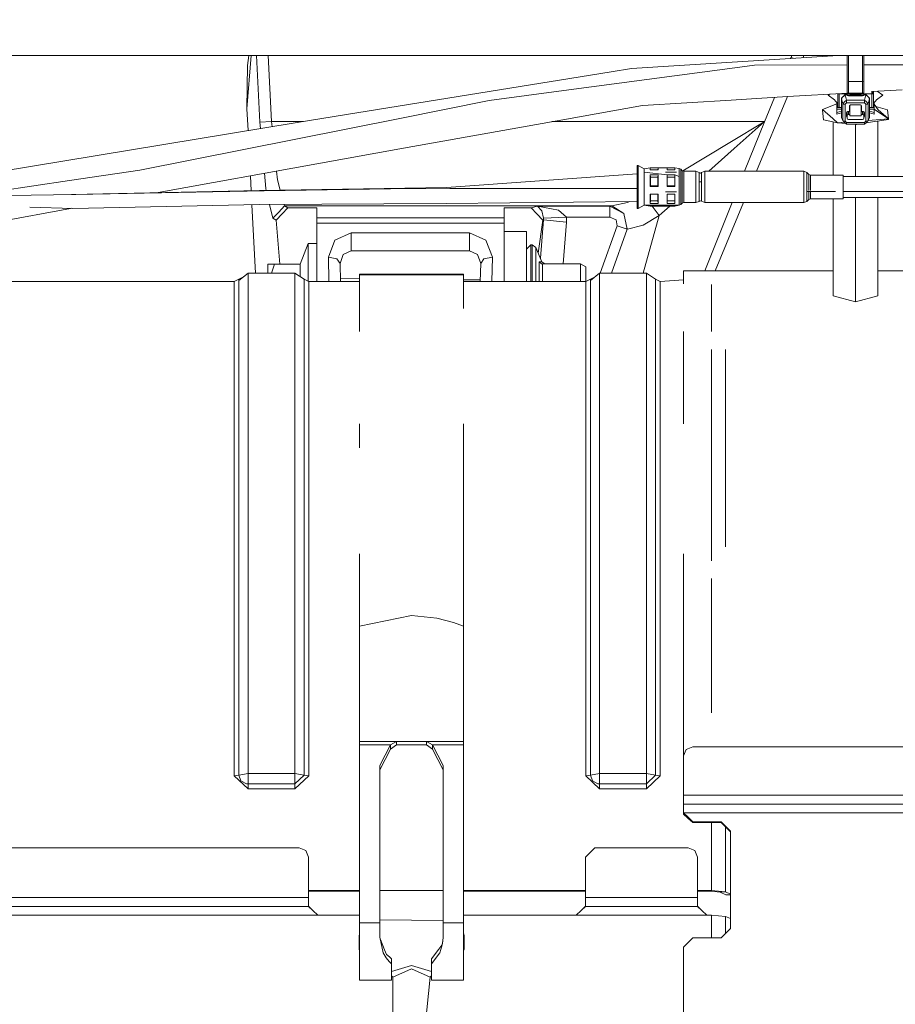
# Model space of a CAD drawing. Units: millimetres. Extents: x 627 to 8659, y -725 to 3822.
# Drawn here: x 4286 to 4473, y 788 to 998 of the extents above; entities that cross this region are included whole.
import ezdxf

# ---------------------------------------------------------------- set-up
doc = ezdxf.new("R2010")
doc.units = ezdxf.units.MM
doc.layers.add('1', color=7, linetype='Continuous', true_color=0xffffff)
doc.styles.add('blockfont', font='simplex.shx')
doc.dimstyles.get("Standard").update_dxf_attribs({"dimtxt": 0.18, "dimasz": 0.18, "dimexe": 0.18, "dimexo": 0.0625, "dimgap": 0.09, "dimtad": 0, "dimtih": 1, "dimtoh": 1, "dimdec": 4, "dimzin": 0, "dimdsep": 46, "dimtxsty": 'Standard', "dimcen": 0.09, "dimadec": 0, "dimazin": 0, "dimtfac": 1, "dimtdec": 4, "dimtofl": 0, "dimtmove": 0, "dimatfit": 3, "dimfxl": 1, "dimtolj": 1, "dimtzin": 0, "dimarcsym": 0})

# ---------------------------------------------------------------- blocks, each defined once
blk = doc.blocks.new('_U0')
at = {"layer": '1', "color": 18, "lineweight": 35}
for p, q in [((2002.488437, 295.118432), (2002.488437, -347.13546)), ((6602.266411, 275.118432), (6602.266411, -347.13546)), ((2002.488437, -345.13546), (4248.898257, -345.13546)), ((6602.266411, -345.13546), (4355.856591, -345.13546))]:
    blk.add_line(p, q, dxfattribs=at)
at = {"layer": '1', "color": 18, "lineweight": 70}
for points in [[(2002.488437, -345.13546), (2052.488388, -331.738001), (2052.488486, -358.53292)], [(6602.266411, -345.13546), (6552.26646, -358.53292), (6552.266362, -331.738001)]]:
    blk.add_solid(points, dxfattribs=at)
at = {"layer": '1', "color": 18, "linetype": 'Continuous', "lineweight": 13, "insert": (4253.048257, -384.031294), "char_height": 50, "attachment_point": 7, "line_spacing_factor": 0.903614, "style": 'blockfont'}
blk.add_mtext('\\W1.0391;WB', dxfattribs=at)
blk = doc.blocks.new('_U3')
at = {"layer": '1', "color": 18, "lineweight": 35}
for p, q in [((976.749957, 1188.82142), (976.749957, -687.13546)), ((8199.721396, 1012.699947), (8199.721396, -687.13546)), ((976.749957, -685.13546), (4507.516926, -685.13546)), ((8199.721396, -685.13546), (4668.954426, -685.13546))]:
    blk.add_line(p, q, dxfattribs=at)
at = {"layer": '1', "color": 18, "lineweight": 70}
for points in [[(976.749957, -685.13546), (1026.749907, -671.738001), (1026.750006, -698.53292)], [(8199.721396, -685.13546), (8149.721445, -698.53292), (8149.721347, -671.738001)]]:
    blk.add_solid(points, dxfattribs=at)
at = {"layer": '1', "color": 18, "linetype": 'Continuous', "lineweight": 13, "insert": (4511.666926, -724.031294), "char_height": 50, "attachment_point": 7, "line_spacing_factor": 0.903614, "style": 'blockfont'}
blk.add_mtext('\\W1.1836;OAL', dxfattribs=at)

msp = doc.modelspace()

# ---------------------------------------------------------------- linework, layer by layer
at = {"layer": '1', "color": 18, "linetype": 'Continuous', "lineweight": 13}
for p, q in [((5324.633121, 990.499958), (4149.850865, 990.499958)), ((4334.945202, 979.108199), (4335.815449, 990.499958)), ((4335.046768, 988.343284), (4335.328719, 990.499958)), ((4336.970771, 990.499958), (4337.720394, 976.246938)), ((4339.464544, 990.499958), (4340.207577, 976.37777)), ((4461.07976, 990.499958), (4416.973114, 987.694964)), ((4451.024532, 990.06103), (4450.939076, 989.855054)), ((4451.15799, 990.499958), (4451.024532, 990.06103)), ((4451.024532, 990.06103), (4451.443584, 989.887139)), ((4453.757845, 990.499958), (4453.613571, 990.025141)), ((4462.975502, 990.499958), (4462.975502, 984.996209)), ((4463.275433, 990.499958), (4463.275433, 984.910414)), ((4466.275215, 990.499958), (4466.275215, 984.910414)), ((4466.575146, 990.499958), (4466.575146, 984.988078)), ((4335.046768, 988.343284), (4334.945202, 979.108199)), ((4358.365536, 978.22468), (4412.64534, 986.995682)), ((4402.575493, 982.992694), (4437.945843, 987.728879)), ((4416.973114, 987.694964), (4412.64534, 986.995682)), ((4443.203926, 988.432929), (4437.945843, 987.728879)), ((4462.975502, 988.459782), (4443.203926, 988.432929)), ((4475.065231, 988.476202), (4466.575146, 988.464671)), ((4462.975502, 984.988078), (4462.975502, 982.524917)), ((4463.275433, 984.910414), (4463.275433, 982.447311)), ((4466.275215, 984.910414), (4463.275433, 984.910414)), ((4466.275215, 984.910414), (4466.575146, 984.988078)), ((4466.275215, 984.910414), (4466.275215, 982.447311)), ((4466.575146, 984.988078), (4466.575146, 982.524917)), ((4386.589527, 980.852112), (4402.575493, 982.992694)), ((4468.252182, 982.892618), (4468.56308, 982.342228)), ((4468.252182, 982.892618), (4468.252182, 982.661709)), ((4474.740505, 983.172998), (4468.312203, 982.786361)), ((4468.580246, 982.802483), (4468.580246, 982.312009)), ((4470.575333, 981.996045), (4469.400745, 982.851832)), ((4386.589527, 980.852112), (4367.537498, 977.060542)), ((4419.312, 979.83925), (4438.2658, 980.979189)), ((4450.262447, 981.70074), (4438.2658, 980.979189)), ((4450.262289, 981.70073), (4443.658052, 965.782474)), ((4450.26245, 981.70074), (4443.658243, 965.782474)), ((4447.486689, 981.533789), (4445.334911, 976.347372)), ((4463.162202, 982.476609), (4450.262449, 981.70074)), ((4458.975315, 981.996045), (4459.317515, 982.245366)), ((4460.275173, 981.048986), (4458.975315, 981.996045)), ((4460.275173, 981.048986), (4460.525513, 980.737492)), ((4460.525513, 980.737492), (4460.775375, 980.426058)), ((4460.970402, 982.344781), (4460.970402, 982.312009)), ((4460.970402, 982.312009), (4460.987091, 982.342228)), ((4460.970402, 982.312009), (4460.970402, 979.404911)), ((4461.297989, 982.280239), (4460.970402, 982.312009)), ((4460.989171, 982.34591), (4460.987091, 982.342228)), ((4461.297989, 982.364484), (4461.297989, 982.280239)), ((4461.297989, 982.280239), (4461.297989, 979.38244)), ((4468.252182, 982.280239), (4461.297989, 982.280239)), ((4462.16729, 981.745679), (4461.775303, 981.366917)), ((4462.173939, 981.700048), (4461.775303, 981.315181)), ((4461.775303, 981.315181), (4461.775303, 981.366917)), ((4461.775303, 981.315181), (4461.775303, 977.15579)), ((4462.063313, 980.184361), (4461.775303, 981.315181)), ((4462.16729, 981.745679), (4462.171078, 981.754526)), ((4462.176323, 981.754407), (4462.168391, 981.746743)), ((4462.171078, 981.754526), (4462.181395, 981.758644)), ((4462.173939, 981.700048), (4462.176323, 981.702611)), ((4462.572098, 982.084975), (4462.176323, 981.702611)), ((4462.176323, 981.754407), (4462.179328, 981.75731)), ((4462.180226, 981.758177), (4462.572098, 982.136711)), ((4462.860584, 980.954155), (4462.461948, 980.569288)), ((4462.572098, 982.136711), (4462.975502, 982.136711)), ((4462.572098, 982.084975), (4462.572098, 982.136711)), ((4462.572098, 982.084975), (4462.860584, 980.954155)), ((4462.975502, 982.084975), (4462.572098, 982.084975)), ((4462.860584, 980.954155), (4466.690063, 980.954155)), ((4462.860584, 980.954155), (4462.860584, 980.7152)), ((4462.860584, 980.7152), (4462.860584, 980.35495)), ((4463.275433, 982.447311), (4462.975502, 982.524917)), ((4462.975502, 982.136711), (4463.062286, 982.191369)), ((4462.975502, 982.00731), (4462.975502, 982.084975)), ((4462.975502, 982.00731), (4462.975502, 981.981978)), ((4463.275433, 981.929645), (4462.975502, 982.00731)), ((4463.275433, 981.878981), (4462.975502, 981.981978)), ((4463.275433, 982.214376), (4463.062286, 982.191369)), ((4466.275215, 982.447311), (4463.275433, 982.447311)), ((4463.275433, 982.214376), (4463.575363, 982.214376)), ((4463.275433, 981.878981), (4463.275433, 981.929645)), ((4466.275215, 981.929645), (4463.275433, 981.929645)), ((4466.275215, 981.878981), (4463.275433, 981.878981)), ((4463.575363, 982.214376), (4463.575363, 982.136711)), ((4465.975285, 982.136711), (4463.575363, 982.136711)), ((4465.975285, 982.136711), (4465.975285, 982.214376)), ((4466.275215, 982.214376), (4465.975285, 982.214376)), ((4466.275215, 982.447311), (4466.575146, 982.524917)), ((4466.275215, 982.214376), (4466.488361, 982.191369)), ((4466.575146, 982.00731), (4466.275215, 981.929645)), ((4466.575146, 981.981978), (4466.275215, 981.878981)), ((4466.275215, 981.929645), (4466.275215, 981.878981)), ((4466.575146, 982.136711), (4466.488361, 982.191369)), ((4466.97855, 982.136711), (4466.575146, 982.136711)), ((4466.575146, 982.084975), (4466.97855, 982.084975)), ((4466.575146, 982.084975), (4466.575146, 982.00731)), ((4466.575146, 981.981978), (4466.575146, 982.00731)), ((4466.97855, 982.084975), (4466.690063, 980.954155)), ((4466.690063, 980.954155), (4466.690063, 980.7152)), ((4466.690063, 980.954155), (4467.088699, 980.569288)), ((4466.690063, 980.35495), (4466.690063, 980.7152)), ((4467.370422, 981.758177), (4466.97855, 982.136711)), ((4466.97855, 982.084975), (4466.97855, 982.136711)), ((4466.97855, 982.084975), (4467.374325, 981.702611)), ((4467.37957, 981.754526), (4467.370422, 981.758177)), ((4467.374325, 981.754407), (4467.37132, 981.75731)), ((4467.374325, 981.754407), (4467.382256, 981.746743)), ((4467.376709, 981.700048), (4467.374325, 981.702611)), ((4467.376709, 981.700048), (4467.775345, 981.315181)), ((4467.37957, 981.754526), (4467.383358, 981.745679)), ((4467.383358, 981.745679), (4467.775345, 981.366917)), ((4467.487335, 980.184361), (4467.775345, 981.315181)), ((4467.775345, 981.315181), (4467.775345, 981.366917)), ((4467.775345, 981.315181), (4467.775345, 977.15579)), ((4468.252182, 982.280239), (4468.252182, 982.661709)), ((4468.580246, 982.312009), (4468.252182, 982.280239)), ((4468.252182, 979.38244), (4468.252182, 982.280239)), ((4468.580246, 982.312009), (4468.56308, 982.342228)), ((4468.580246, 982.312009), (4468.580246, 979.404911)), ((4469.025135, 980.737492), (4468.775272, 980.426058)), ((4469.275475, 981.048986), (4469.025135, 980.737492)), ((4470.575333, 981.996045), (4469.275475, 981.048986)), ((4334.945202, 979.108199), (4335.190208, 974.451497)), ((4403.091908, 976.936564), (4419.312, 979.83925)), ((4460.775375, 980.198786), (4457.754612, 978.931829)), ((4457.754612, 978.931829), (4459.93042, 977.012739)), ((4457.754612, 978.931829), (4457.754612, 978.83521)), ((4457.754612, 978.83521), (4457.943439, 976.76526)), ((4460.775375, 979.380533), (4460.775375, 980.426058)), ((4460.970402, 979.404911), (4460.775375, 979.380533)), ((4460.775375, 979.380533), (4460.775375, 979.035363)), ((4460.775375, 979.035363), (4460.775375, 978.291497)), ((4461.775303, 979.035363), (4460.775375, 979.035363)), ((4460.775375, 978.291497), (4461.775303, 978.587293)), ((4461.142063, 979.388937), (4460.970402, 979.404911)), ((4461.297989, 979.38244), (4461.142063, 979.388937)), ((4461.297989, 979.38244), (4461.775303, 979.38244)), ((4462.461948, 980.569288), (4462.063313, 980.184361)), ((4462.063313, 980.184361), (4462.063313, 976.581678)), ((4462.22353, 980.100259), (4462.063313, 980.184361)), ((4462.22353, 980.100259), (4462.561607, 980.066225)), ((4462.860584, 980.35495), (4462.561607, 980.066225)), ((4462.561607, 980.066225), (4462.561607, 976.463541)), ((4466.690063, 980.35495), (4462.860584, 980.35495)), ((4463.675499, 979.955301), (4463.475227, 979.762062)), ((4463.475227, 978.506371), (4463.475227, 979.762062)), ((4463.575363, 979.858682), (4463.575363, 977.892146)), ((4463.675499, 979.955301), (4465.875149, 979.955301)), ((4466.016769, 979.898676), (4465.875149, 979.955301)), ((4465.975285, 977.892146), (4465.975285, 979.915263)), ((4466.07542, 979.762062), (4466.016769, 979.898676)), ((4466.07542, 979.762062), (4466.07542, 978.506371)), ((4466.690063, 980.35495), (4466.98904, 980.066225)), ((4466.98904, 980.066225), (4467.326641, 980.100259)), ((4466.98904, 980.066225), (4466.98904, 976.463541)), ((4467.088699, 980.569288), (4467.487335, 980.184361)), ((4467.326641, 980.100259), (4467.487335, 980.184361)), ((4467.487335, 980.184361), (4467.487335, 976.581678)), ((4468.252182, 979.38244), (4467.775345, 979.38244)), ((4467.775345, 979.035363), (4468.775272, 979.035363)), ((4468.775272, 978.291497), (4467.775345, 978.587199)), ((4468.408585, 979.388937), (4468.252182, 979.38244)), ((4468.580246, 979.404911), (4468.408585, 979.388937)), ((4468.580246, 979.404911), (4468.775272, 979.380533)), ((4468.775272, 980.426058), (4468.775272, 979.380533)), ((4468.775272, 980.111226), (4469.620228, 978.865549)), ((4468.775272, 979.380533), (4468.775272, 979.035363)), ((4468.775272, 979.067609), (4471.796036, 976.946458)), ((4468.775272, 979.035363), (4468.775272, 978.291497)), ((4469.110736, 979.616668), (4471.607208, 978.919849)), ((4471.796036, 976.946458), (4469.620228, 978.865549)), ((4471.796036, 976.946458), (4471.607208, 978.919849)), ((4367.537498, 977.060542), (4312.119007, 966.031536)), ((4345.631599, 976.167008), (4358.365536, 978.22468)), ((4403.091908, 976.936564), (4368.324757, 970.714912)), ((4460.939884, 976.122066), (4457.943439, 976.76526)), ((4459.93042, 977.012739), (4460.939884, 976.122066)), ((4460.775375, 978.291497), (4460.775375, 977.949247)), ((4460.775375, 977.949247), (4461.775303, 978.247755)), ((4462.063313, 976.581678), (4461.775303, 977.15579)), ((4462.22353, 976.497576), (4462.063313, 976.581678)), ((4462.461948, 976.196811), (4462.063313, 976.581678)), ((4462.561607, 976.463541), (4462.22353, 976.497576)), ((4462.860584, 976.174876), (4462.561607, 976.463541)), ((4462.934017, 978.449807), (4462.875366, 978.313193)), ((4462.875366, 977.540478), (4462.875366, 978.313193)), ((4462.963104, 977.335557), (4462.875366, 977.540478)), ((4462.934017, 978.449807), (4463.075161, 978.506371)), ((4462.953636, 978.457669), (4462.963104, 978.435561)), ((4462.975502, 978.430602), (4462.963104, 978.435561)), ((4462.963104, 977.335557), (4462.975502, 977.330598)), ((4462.975502, 978.466432), (4462.975502, 977.602348)), ((4463.06324, 977.807269), (4462.975502, 977.602348)), ((4462.975502, 977.119431), (4462.975502, 977.602348)), ((4463.06324, 976.91451), (4462.975502, 977.119431)), ((4463.275433, 977.892146), (4463.06324, 977.807269)), ((4463.275433, 976.829633), (4463.06324, 976.91451)), ((4463.075161, 978.506371), (4463.475227, 978.506371)), ((4463.275433, 978.506371), (4463.275433, 977.892146)), ((4463.575363, 977.892146), (4463.275433, 977.892146)), ((4463.275433, 976.829633), (4466.275215, 976.829633)), ((4463.575363, 977.892146), (4463.575363, 977.602348)), ((4463.575363, 977.602348), (4465.975285, 977.602348)), ((4466.275215, 977.892146), (4465.975285, 977.892146)), ((4465.975285, 977.602348), (4465.975285, 977.892146)), ((4466.07542, 978.506371), (4466.475487, 978.506371)), ((4466.275215, 977.892146), (4466.275215, 978.506371)), ((4466.487408, 977.807269), (4466.275215, 977.892146)), ((4466.275215, 976.829633), (4466.487408, 976.91451)), ((4466.475487, 978.506371), (4466.616631, 978.449807)), ((4466.575146, 977.602348), (4466.487408, 977.807269)), ((4466.487408, 976.91451), (4466.575146, 977.119431)), ((4466.575146, 977.602348), (4466.575146, 978.466432)), ((4466.575146, 978.430602), (4466.587543, 978.435561)), ((4466.575146, 977.119431), (4466.575146, 977.602348)), ((4466.575146, 977.330598), (4466.587543, 977.335557)), ((4466.597012, 978.457669), (4466.587543, 978.435561)), ((4466.675282, 977.540478), (4466.587543, 977.335557)), ((4466.616631, 978.449807), (4466.675282, 978.313193)), ((4466.675282, 978.313193), (4466.675282, 977.540478)), ((4466.98904, 976.463541), (4466.690063, 976.174876)), ((4471.796036, 976.849899), (4466.978333, 976.09024)), ((4466.98904, 976.463541), (4467.326641, 976.497576)), ((4467.487335, 976.581678), (4467.088699, 976.196811)), ((4467.326641, 976.497576), (4467.487335, 976.581678)), ((4467.487335, 976.581678), (4467.775345, 977.15579)), ((4467.506932, 976.620741), (4471.796036, 976.946458)), ((4468.775272, 977.949247), (4467.775345, 978.247739)), ((4468.775272, 978.291497), (4468.775272, 977.949247)), ((4469.537735, 964.669809), (4469.537735, 976.493808)), ((4471.796036, 976.946458), (4471.796036, 976.849899)), ((4345.631599, 976.167008), (4303.001881, 969.162986)), ((4337.720394, 976.246938), (4340.207577, 976.37777)), ((4337.720394, 976.246938), (4337.839436, 974.886763)), ((4340.207577, 976.37777), (4340.315641, 975.293601)), ((4340.207577, 976.37777), (4346.935904, 976.37777)), ((4399.969319, 976.37777), (4445.343971, 976.37777)), ((4445.312023, 976.358458), (4437.955856, 971.92423)), ((4438.902378, 970.640704), (4445.315838, 976.352915)), ((4441.122097, 965.781866), (4445.334911, 976.347372)), ((4445.312023, 976.358458), (4445.319176, 976.362869)), ((4445.312023, 976.358458), (4445.315838, 976.352915)), ((4445.315838, 976.352915), (4445.322514, 976.358637)), ((4445.334911, 976.347372), (4445.315838, 976.352915)), ((4445.319176, 976.362869), (4445.343971, 976.37777)), ((4445.343971, 976.37777), (4445.322514, 976.358637)), ((4445.334911, 976.347372), (4445.343971, 976.37777)), ((4460.012913, 964.981124), (4460.012913, 976.321043)), ((4460.939884, 976.122066), (4462.422742, 976.234663)), ((4460.939884, 976.122066), (4462.706329, 975.960834)), ((4462.860584, 975.811884), (4462.461948, 976.196811)), ((4462.860584, 976.174876), (4462.860584, 975.882575)), ((4466.690063, 976.174876), (4462.860584, 976.174876)), ((4462.860584, 975.882575), (4462.860584, 975.811884)), ((4466.690063, 975.811884), (4462.860584, 975.811884)), ((4464.338213, 975.811884), (4464.775085, 975.772008)), ((4464.775085, 975.772008), (4464.963913, 975.772604)), ((4464.775085, 964.669809), (4464.775085, 975.772008)), ((4465.21302, 975.811884), (4464.963913, 975.772604)), ((4467.088699, 976.196811), (4466.690063, 975.811884)), ((4466.690063, 976.174876), (4466.690063, 975.882575)), ((4466.690063, 975.882575), (4466.690063, 975.811884)), ((4350.614548, 967.545673), (4368.324757, 970.714912)), ((4437.955856, 971.92423), (4427.940379, 965.860692)), ((4433.46357, 965.78003), (4438.902378, 970.640704)), ((4303.001881, 969.162986), (4280.319214, 965.436205)), ((4312.119007, 966.031536), (4297.106743, 963.8208)), ((4315.983911, 961.24295), (4350.614548, 967.545673)), ((4418.17522, 966.197535), (4418.17522, 967.048451)), ((4418.376446, 967.048451), (4418.17522, 967.048451)), ((4418.17522, 966.197535), (4418.17522, 961.593077)), ((4418.376446, 967.048451), (4418.376446, 966.197535)), ((4419.67535, 966.343626), (4418.376446, 967.048451)), ((4418.376446, 966.197535), (4418.376446, 961.593077)), ((4419.67535, 966.343626), (4420.964718, 966.549322)), ((4419.67535, 966.343626), (4419.67535, 965.623006)), ((4420.964718, 966.549322), (4420.964718, 966.094241)), ((4420.964718, 966.549322), (4421.001541, 966.094241)), ((4420.964718, 966.549322), (4422.655582, 966.549322)), ((4422.655582, 966.094241), (4420.964718, 966.094241)), ((4422.655582, 966.549322), (4422.619131, 966.094241)), ((4422.655582, 966.549322), (4422.655582, 966.094241)), ((4422.655582, 966.549322), (4424.564838, 966.549322)), ((4424.564838, 966.549322), (4424.564838, 966.094241)), ((4424.564838, 966.549322), (4424.601662, 966.094241)), ((4426.255703, 966.549322), (4424.564838, 966.549322)), ((4426.255703, 966.094241), (4424.564838, 966.094241)), ((4426.255703, 966.549322), (4426.219252, 966.094241)), ((4426.255703, 966.549322), (4426.255703, 966.094241)), ((4427.134037, 966.348693), (4426.255703, 966.549322)), ((4427.134037, 966.348693), (4427.134037, 964.653358)), ((4427.487373, 966.210887), (4427.134037, 966.348693)), ((4427.487373, 966.210887), (4427.794456, 965.917453)), ((4427.487373, 963.81323), (4427.487373, 966.210887)), ((4335.696399, 964.830593), (4335.864008, 961.644929)), ((4338.672145, 965.372174), (4338.955402, 962.135658)), ((4341.257655, 965.842733), (4341.442585, 963.987395)), ((4342.058908, 961.754582), (4341.442585, 963.987395)), ((4418.17522, 965.235843), (4377.505779, 962.346479)), ((4419.67535, 965.623006), (4419.67535, 961.723313)), ((4419.67535, 965.623006), (4424.564838, 965.022072)), ((4420.964718, 965.022072), (4422.655582, 965.022072)), ((4420.964718, 965.022072), (4420.964718, 962.559268)), ((4420.964718, 965.022072), (4421.011925, 964.546487)), ((4421.011925, 962.667093), (4421.011925, 964.546487)), ((4422.608852, 964.546487), (4421.011925, 964.546487)), ((4422.655582, 965.022072), (4422.608852, 964.546487)), ((4422.608852, 964.546487), (4422.608852, 962.667093)), ((4422.655582, 962.559268), (4422.655582, 965.022072)), ((4426.571444, 965.576276), (4424.206734, 965.576276)), ((4424.564838, 965.022072), (4424.564838, 962.559268)), ((4424.564838, 965.022072), (4424.612045, 964.546487)), ((4424.564838, 965.022072), (4426.255703, 965.022072)), ((4424.612045, 962.667093), (4424.612045, 964.546487)), ((4426.208973, 964.546487), (4424.612045, 964.546487)), ((4426.255703, 965.022072), (4426.208973, 964.546487)), ((4426.208973, 964.546487), (4426.208973, 962.667093)), ((4426.255703, 965.022072), (4426.255703, 962.559268)), ((4427.134037, 964.653358), (4426.255703, 965.022072)), ((4426.613808, 965.576276), (4426.571444, 965.576276)), ((4427.134037, 964.653358), (4427.134037, 963.863298)), ((4427.134037, 963.863298), (4427.134037, 962.177202)), ((4427.794456, 965.917453), (4428.14827, 965.779826)), ((4427.794456, 963.708207), (4427.794456, 965.917453)), ((4428.14827, 965.779826), (4430.737019, 965.785488)), ((4428.14827, 963.65808), (4428.14827, 965.779826)), ((4430.737019, 965.785488), (4431.42271, 965.510353)), ((4430.737019, 963.65808), (4430.737019, 965.785488)), ((4431.42271, 965.510353), (4431.675434, 965.403959)), ((4431.42271, 963.558123), (4431.42271, 965.510353)), ((4431.927681, 965.505168), (4431.675434, 965.403959)), ((4431.927681, 965.505168), (4432.613373, 965.779826)), ((4431.927681, 963.582382), (4431.927681, 965.505168)), ((4432.613373, 965.779826), (4443.658188, 965.782474)), ((4432.613373, 965.779826), (4432.613373, 964.341506)), ((4432.613373, 963.684544), (4432.613373, 964.341506)), ((4443.658228, 965.782474), (4453.748226, 965.784892)), ((4453.748226, 965.784892), (4454.384804, 965.536758)), ((4453.748226, 964.334473), (4453.748226, 965.784892)), ((4453.748226, 964.334473), (4453.748226, 963.65808)), ((4454.384804, 965.536758), (4454.824448, 965.118691)), ((4454.384804, 963.567957), (4454.384804, 965.536758)), ((4454.824448, 965.118691), (4454.824448, 963.417456)), ((4454.824448, 965.118691), (4455.178261, 964.981124)), ((4455.178261, 964.981124), (4455.178261, 963.878915)), ((4455.178261, 964.981124), (4462.175369, 964.981124)), ((4455.178261, 963.367388), (4455.178261, 963.878915)), ((4462.175369, 964.981124), (4462.175369, 964.512274)), ((4491.675377, 964.669809), (4462.175369, 964.669809)), ((4462.175369, 961.975083), (4462.175369, 964.512274)), ((4278.111969, 961.023563), (4297.106743, 963.8208)), ((4337.626934, 961.680576), (4377.505779, 962.346479)), ((4338.599682, 961.587116), (4365.549564, 962.072298)), ((4338.955402, 962.135658), (4339.0599, 961.704504)), ((4365.549564, 962.072298), (4378.211021, 962.081417)), ((4418.17522, 962.110223), (4378.211021, 962.081417)), ((4420.964718, 962.559268), (4421.011925, 962.667093)), ((4422.655582, 962.559268), (4420.964718, 962.559268)), ((4422.608852, 962.667093), (4421.011925, 962.667093)), ((4422.655582, 962.559268), (4422.608852, 962.667093)), ((4424.564838, 962.559268), (4424.612045, 962.667093)), ((4426.255703, 962.559268), (4424.564838, 962.559268)), ((4426.208973, 962.667093), (4424.612045, 962.667093)), ((4426.255703, 962.559268), (4426.208973, 962.667093)), ((4427.134037, 958.54418), (4427.134037, 962.177202)), ((4427.487373, 958.681807), (4427.487373, 963.81323)), ((4427.794456, 958.975717), (4427.794456, 963.708207)), ((4428.14827, 959.113106), (4428.14827, 963.65808)), ((4430.737019, 963.65808), (4430.737019, 959.10804)), ((4431.42271, 963.558123), (4431.42271, 959.382698)), ((4431.42271, 963.558123), (4431.675434, 963.521287)), ((4431.675434, 963.521287), (4431.927681, 963.558123)), ((4431.927681, 963.558123), (4431.927681, 963.582382)), ((4431.927681, 959.382698), (4431.927681, 963.558123)), ((4432.613373, 963.684544), (4432.613373, 963.65808)), ((4432.613373, 962.215766), (4432.613373, 963.65808)), ((4432.613373, 959.10804), (4432.613373, 962.215766)), ((4453.748226, 963.65808), (4453.748226, 962.215766)), ((4453.748226, 959.10804), (4453.748226, 962.215766)), ((4454.384804, 959.355757), (4454.384804, 963.567957)), ((4454.824448, 961.660744), (4454.824448, 963.417456)), ((4455.178261, 963.367388), (4455.178261, 962.267444)), ((4455.178261, 961.679584), (4455.178261, 962.267444)), ((4462.175369, 959.906742), (4462.175369, 961.975083)), ((4284.13868, 960.606679), (4298.449516, 960.86435)), ((4297.543049, 960.870072), (4337.626934, 961.680576)), ((4338.599682, 961.587116), (4298.449516, 960.86435)), ((4418.17522, 961.593077), (4418.17522, 957.839414)), ((4418.376446, 957.839414), (4418.376446, 961.593077)), ((4419.67535, 958.54418), (4419.67535, 961.723313)), ((4420.964718, 960.916683), (4422.655582, 960.916683)), ((4420.964718, 960.916683), (4420.964718, 958.90902)), ((4421.011925, 960.916683), (4421.011925, 959.49243)), ((4422.608852, 959.49243), (4422.608852, 960.916683)), ((4422.655582, 958.90902), (4422.655582, 960.916683)), ((4424.206734, 961.369738), (4426.613808, 961.369738)), ((4424.564838, 960.916683), (4424.564838, 958.90902)), ((4426.255703, 960.916683), (4424.564838, 960.916683)), ((4424.612045, 960.916683), (4424.612045, 959.49243)), ((4426.208973, 959.49243), (4426.208973, 960.916683)), ((4426.255703, 960.916683), (4426.255703, 958.90902)), ((4426.613808, 961.369738), (4426.597508, 961.407216)), ((4460.540892, 961.49306), (4454.384804, 961.49306)), ((4454.384804, 959.355757), (4454.824448, 959.769115)), ((4454.384804, 959.351048), (4454.824448, 959.769115)), ((4454.824448, 959.774181), (4454.824448, 961.49306)), ((4454.824448, 959.769115), (4455.178261, 959.906742)), ((4454.824448, 959.769115), (4454.824448, 959.774181)), ((4455.178261, 959.91157), (4455.178261, 961.49306)), ((4455.178261, 959.906742), (4455.178261, 959.91157)), ((4455.178261, 959.906742), (4462.175369, 959.906742)), ((4460.012913, 939.205512), (4460.012913, 959.906742)), ((4491.675377, 961.49306), (4462.175369, 961.49306)), ((4491.675377, 960.218057), (4462.175369, 960.218057)), ((4464.775085, 937.972888), (4464.775085, 960.218057)), ((4469.537735, 939.205512), (4469.537735, 960.218057)), ((4297.299385, 957.842395), (4275.790691, 953.9278)), ((4288.611479, 958.102759), (4297.77813, 957.881495)), ((4297.299385, 957.842395), (4297.545128, 957.88712)), ((4297.77813, 957.881495), (4337.622166, 958.669409)), ((4336.022225, 958.63777), (4336.791089, 944.024369)), ((4337.622166, 958.669409), (4377.42424, 958.896562)), ((4339.792506, 958.681795), (4340.497017, 955.775008)), ((4342.9842, 958.40244), (4341.740608, 957.088754)), ((4342.446327, 956.679091), (4343.678474, 957.999155)), ((4342.9842, 958.40244), (4342.90219, 958.699543)), ((4342.9842, 958.40244), (4412.813663, 958.40244)), ((4343.678474, 957.999155), (4342.9842, 958.40244)), ((4349.824429, 957.999155), (4343.678474, 957.999155)), ((4349.824429, 957.999155), (4349.824429, 955.861732)), ((4418.17522, 959.326704), (4377.42424, 958.896562)), ((4389.806271, 957.999155), (4395.588398, 957.999155)), ((4389.806271, 955.861732), (4389.806271, 957.999155)), ((4395.588398, 957.999155), (4396.959782, 958.36322)), ((4396.815777, 956.686661), (4395.588398, 957.999155)), ((4396.959782, 958.36322), (4412.351608, 958.36322)), ((4396.959782, 958.36322), (4397.869587, 957.348034)), ((4396.959782, 958.36322), (4401.409626, 957.500383)), ((4412.351608, 958.36322), (4412.813663, 958.40244)), ((4412.351608, 958.36322), (4415.355206, 956.808493)), ((4412.351608, 958.36322), (4412.351608, 955.973074)), ((4412.813663, 958.40244), (4416.136742, 959.117636)), ((4412.813663, 958.40244), (4415.355206, 956.808493)), ((4416.136742, 959.117636), (4416.53484, 959.309389)), ((4418.376446, 957.839414), (4418.17522, 957.839414)), ((4419.67535, 958.54418), (4418.376446, 957.839414)), ((4419.67535, 958.54418), (4420.964718, 958.338544)), ((4427.134037, 958.54418), (4419.67535, 958.54418)), ((4420.964718, 958.90902), (4421.011925, 959.49243)), ((4422.655582, 958.90902), (4420.964718, 958.90902)), ((4420.964718, 958.338544), (4422.655582, 958.338544)), ((4422.608852, 959.49243), (4421.011925, 959.49243)), ((4422.918797, 956.337437), (4421.424082, 958.338544)), ((4422.655582, 958.90902), (4422.608852, 959.49243)), ((4424.564838, 958.338544), (4422.655582, 958.338544)), ((4422.918797, 956.337437), (4425.149733, 958.338544)), ((4424.564838, 958.90902), (4424.612045, 959.49243)), ((4426.255703, 958.90902), (4424.564838, 958.90902)), ((4426.255703, 958.338544), (4424.564838, 958.338544)), ((4426.208973, 959.49243), (4424.612045, 959.49243)), ((4426.255703, 958.90902), (4426.208973, 959.49243)), ((4427.134037, 958.539173), (4426.255703, 958.338544)), ((4427.487373, 958.681807), (4427.134037, 958.54418)), ((4427.134037, 958.539173), (4427.487373, 958.676979)), ((4427.134037, 958.539173), (4427.134037, 958.54418)), ((4427.487373, 958.681807), (4427.794456, 958.970413)), ((4427.487373, 958.676979), (4427.794456, 958.970413)), ((4427.487373, 958.676979), (4427.487373, 958.681807)), ((4427.794456, 958.970413), (4428.14827, 959.10804)), ((4427.794456, 958.975717), (4427.794456, 958.970413)), ((4428.14827, 959.10804), (4428.14827, 959.113106)), ((4428.14827, 959.10804), (4430.737019, 959.10804)), ((4428.14827, 959.10804), (4430.737019, 959.102377)), ((4430.737019, 959.102377), (4431.42271, 959.377512)), ((4430.737019, 959.10804), (4430.737019, 959.102377)), ((4431.42271, 959.377512), (4431.675434, 959.483907)), ((4431.42271, 959.377512), (4431.42271, 959.382698)), ((4431.927681, 959.382698), (4431.675434, 959.483907)), ((4431.927681, 959.382698), (4432.613373, 959.10804)), ((4432.613373, 959.10804), (4440.889062, 959.10804)), ((4432.613373, 959.10804), (4440.888239, 959.106056)), ((4432.657524, 944.553182), (4438.460465, 959.106638)), ((4440.88811, 959.106056), (4434.850349, 944.553182)), ((4440.888316, 959.106056), (4434.850586, 944.553182)), ((4440.888295, 959.106056), (4453.748226, 959.102973)), ((4440.889118, 959.10804), (4453.748226, 959.10804)), ((4453.748226, 959.10804), (4454.384804, 959.355757)), ((4453.748226, 959.102973), (4454.384804, 959.351048)), ((4453.748226, 959.102973), (4453.748226, 959.10804)), ((4454.384804, 959.351048), (4454.384804, 959.355757)), ((4340.497017, 955.775008), (4341.740608, 957.088754)), ((4341.213703, 955.359027), (4340.497017, 955.775008)), ((4341.213703, 955.359027), (4342.446327, 956.679091)), ((4349.824429, 955.861732), (4389.806271, 955.861732)), ((4349.824429, 954.70874), (4349.824429, 955.861732)), ((4389.806271, 955.861732), (4389.806271, 954.70874)), ((4396.815777, 956.686661), (4398.042679, 955.374166)), ((4397.869587, 957.348034), (4398.21434, 955.762908)), ((4398.204803, 955.417141), (4398.21434, 955.762908)), ((4403.098106, 955.973074), (4398.21434, 955.762908)), ((4403.098106, 955.973074), (4401.409626, 957.500383)), ((4403.105736, 954.917893), (4403.098106, 955.973074)), ((4412.351608, 955.973074), (4403.098106, 955.973074)), ((4413.693905, 955.415651), (4412.351608, 955.973074)), ((4416.034698, 953.417525), (4415.355206, 956.808493)), ((4419.458866, 954.30021), (4422.918797, 956.337437)), ((4419.475506, 944.024369), (4422.918797, 956.337437)), ((4341.96615, 945.978925), (4341.213703, 955.359027)), ((4349.824429, 954.70874), (4389.806271, 954.70874)), ((4349.824429, 942.25125), (4349.824429, 954.70874)), ((4389.806271, 954.70874), (4389.806271, 942.25125)), ((4397.100649, 948.337577), (4398.042679, 955.374166)), ((4397.544182, 947.266674), (4398.204803, 955.417141)), ((4398.042679, 955.374166), (4398.204803, 955.417141)), ((4398.204803, 955.417141), (4403.105736, 954.917893)), ((4402.404408, 946.018919), (4403.105736, 954.917893)), ((4410.31037, 944.024369), (4413.958549, 954.161331)), ((4416.034698, 953.417525), (4412.698203, 944.024369)), ((4413.958549, 954.161331), (4413.693905, 955.415651)), ((4416.034698, 953.417525), (4413.958549, 954.161331)), ((4416.135788, 953.426108), (4415.988893, 953.646112)), ((4416.135788, 953.426108), (4416.034698, 953.417525)), ((4416.135788, 953.426108), (4419.458866, 954.30021)), ((4357.215405, 952.634797), (4353.717327, 951.119527)), ((4357.215405, 952.634797), (4357.215405, 950.030372)), ((4357.215405, 952.634797), (4382.433891, 952.634797)), ((4382.433891, 952.634797), (4385.931969, 951.119527)), ((4382.433891, 950.030372), (4382.433891, 952.634797)), ((4394.581318, 952.926561), (4389.806271, 952.926561)), ((4394.581318, 945.646105), (4394.581318, 952.926561)), ((4348.024845, 950.38639), (4346.274376, 945.978925)), ((4348.024845, 942.302945), (4348.024845, 950.38639)), ((4349.824429, 950.38639), (4348.024845, 950.38639)), ((4353.717327, 951.119527), (4352.336884, 947.459266)), ((4357.215405, 948.794767), (4357.215405, 950.030372)), ((4382.433891, 950.030372), (4382.433891, 948.794767)), ((4385.931969, 951.119527), (4387.312412, 947.459266)), ((4394.581318, 949.191673), (4395.476341, 950.0864)), ((4395.476341, 950.0864), (4395.774841, 950.0864)), ((4395.476341, 946.278796), (4395.476341, 950.0864)), ((4395.774841, 950.0864), (4396.606445, 949.530825)), ((4395.774841, 946.278796), (4395.774841, 950.0864)), ((4396.606445, 949.530825), (4396.606445, 945.885941)), ((4396.606445, 949.530825), (4397.881985, 946.451053)), ((4352.336884, 947.459266), (4354.130268, 947.080061)), ((4352.336884, 947.459266), (4352.452782, 942.25125)), ((4354.83551, 946.115658), (4354.130268, 947.080061)), ((4354.83551, 946.115658), (4355.482578, 948.012337)), ((4357.215405, 948.794767), (4355.482578, 948.012337)), ((4357.215405, 948.794767), (4382.433891, 948.794767)), ((4382.433891, 948.794767), (4384.166718, 948.012337)), ((4384.166718, 948.012337), (4384.813786, 946.115658)), ((4385.519028, 947.080061), (4384.813786, 946.115658)), ((4385.519028, 947.080061), (4387.312412, 947.459266)), ((4387.312412, 947.459266), (4387.196514, 942.25125)), ((4339.42461, 944.024369), (4339.42461, 945.978925)), ((4340.800285, 945.978925), (4339.42461, 945.978925)), ((4340.800285, 945.978925), (4340.195546, 944.024369)), ((4346.274376, 945.978925), (4340.800285, 945.978925)), ((4346.274376, 945.978925), (4346.274376, 943.321102)), ((4354.83551, 946.115658), (4354.921508, 942.25125)), ((4384.813786, 946.115658), (4384.727788, 942.25125)), ((4394.581318, 942.25125), (4394.581318, 945.592547)), ((4395.476341, 946.278796), (4395.476341, 942.25125)), ((4395.774841, 942.25125), (4395.774841, 946.278796)), ((4396.606445, 945.885941), (4396.606445, 942.25125)), ((4397.264481, 946.486935), (4397.279739, 946.457192)), ((4397.264481, 946.486935), (4397.264481, 942.25125)), ((4397.881985, 946.451053), (4397.264481, 946.486935)), ((4397.761822, 946.055278), (4397.279739, 946.457192)), ((4397.992611, 946.018919), (4397.761822, 946.055278)), ((4398.528576, 946.018919), (4397.881985, 946.451053)), ((4397.992611, 946.018919), (4397.992611, 942.25125)), ((4406.121254, 946.018919), (4397.992611, 946.018919)), ((4406.121254, 946.018919), (4406.121254, 942.25125)), ((4407.276154, 945.40076), (4406.121254, 946.018919)), ((4407.276154, 942.275724), (4407.276154, 945.40076)), ((4333.211899, 942.509398), (4335.176468, 944.024369)), ((4333.211899, 942.765698), (4334.247911, 943.308316)), ((4335.176468, 944.024369), (4345.176697, 944.024369)), ((4335.176468, 936.10929), (4335.176468, 944.024369)), ((4345.176697, 944.024369), (4345.176697, 936.10929)), ((4347.141266, 942.765698), (4345.176697, 944.024369)), ((4358.944893, 942.913071), (4354.905737, 942.959938)), ((4358.944893, 943.846032), (4358.944893, 943.688616)), ((4381.175041, 943.846032), (4358.944893, 943.846032)), ((4358.944893, 943.688616), (4358.944893, 942.017918)), ((4381.175041, 943.688616), (4358.944893, 943.688616)), ((4381.175041, 943.846032), (4381.175041, 943.688616)), ((4381.175041, 943.688616), (4381.175041, 941.074714)), ((4408.211708, 942.509398), (4410.176754, 944.024369)), ((4408.211708, 942.765698), (4409.247972, 943.308316)), ((4410.176754, 944.024369), (4420.176506, 944.024369)), ((4410.176754, 936.10929), (4410.176754, 944.024369)), ((4420.176506, 944.024369), (4420.176506, 936.10929)), ((4422.141075, 942.765698), (4420.176506, 944.024369)), ((4428.097725, 941.814797), (4428.097725, 944.553182)), ((4434.850461, 944.553182), (4428.097725, 944.553182)), ((4460.012913, 944.553182), (4434.850552, 944.553182)), ((4497.061729, 944.553182), (4469.537735, 944.553182)), ((4281.033516, 942.25125), (4332.229614, 942.25125)), ((4332.229614, 942.25125), (4333.211899, 942.765698)), ((4332.229614, 941.965625), (4332.229614, 942.25125)), ((4332.229614, 931.633636), (4332.229614, 941.965625)), ((4333.211899, 942.509398), (4333.211899, 942.765698)), ((4333.211899, 942.479119), (4333.211899, 942.509398)), ((4333.211899, 934.308097), (4333.211899, 942.479119)), ((4347.141266, 942.765698), (4347.141266, 942.509398)), ((4348.12355, 942.25125), (4347.141266, 942.765698)), ((4347.141266, 942.479119), (4347.141266, 942.509398)), ((4347.141266, 942.479119), (4347.141266, 934.308097)), ((4348.12355, 942.25125), (4358.944893, 942.25125)), ((4348.12355, 941.965625), (4348.12355, 942.25125)), ((4348.12355, 931.633636), (4348.12355, 941.965625)), ((4358.944893, 941.965625), (4358.944893, 936.492011)), ((4384.735856, 942.61381), (4381.175041, 942.655127)), ((4381.175041, 942.25125), (4407.229424, 942.25125)), ((4381.175041, 941.072691), (4381.175041, 936.492011)), ((4407.229424, 942.25125), (4408.211708, 942.765698)), ((4407.229424, 941.965625), (4407.229424, 942.25125)), ((4407.229424, 931.633636), (4407.229424, 941.965625)), ((4407.419138, 942.350608), (4407.276154, 942.352268)), ((4408.211708, 942.509398), (4408.211708, 942.765698)), ((4408.211708, 942.479119), (4408.211708, 942.509398)), ((4408.211708, 934.308097), (4408.211708, 942.479119)), ((4422.141075, 942.765698), (4422.141075, 942.509398)), ((4423.12336, 942.25125), (4422.141075, 942.765698)), ((4422.141075, 942.479119), (4422.141075, 942.509398)), ((4422.141075, 942.479119), (4422.141075, 934.308097)), ((4428.097725, 942.614354), (4423.12336, 942.25125)), ((4423.12336, 942.25125), (4423.12336, 941.965625)), ((4423.12336, 941.965625), (4423.12336, 931.633636)), ((4434.078693, 931.633636), (4434.078693, 941.633448)), ((4464.775085, 937.972888), (4460.012913, 939.205512)), ((4464.775085, 937.972888), (4469.537735, 939.205512)), ((4335.176468, 936.10929), (4335.176468, 920.471355)), ((4345.176697, 936.10929), (4345.176697, 920.471355)), ((4358.944893, 936.492011), (4358.944893, 931.633636)), ((4410.176754, 936.10929), (4410.176754, 920.471355)), ((4420.176506, 936.10929), (4420.176506, 920.471355)), ((4333.211899, 932.111964), (4333.211899, 934.308097)), ((4347.141266, 932.111964), (4347.141266, 934.308097)), ((4408.211708, 932.111964), (4408.211708, 934.308097)), ((4422.141075, 932.111964), (4422.141075, 934.308097)), ((4332.229614, 911.944076), (4332.229614, 931.633636)), ((4333.211899, 918.640241), (4333.211899, 932.111964)), ((4347.141266, 932.111964), (4347.141266, 918.640241)), ((4348.12355, 931.633636), (4348.12355, 911.944076)), ((4407.229424, 911.944076), (4407.229424, 931.633636)), ((4408.211708, 918.640241), (4408.211708, 932.111964)), ((4422.141075, 932.111964), (4422.141075, 918.640241)), ((4423.12336, 931.633636), (4423.12336, 916.28731)), ((4428.097725, 928.277039), (4428.097725, 931.633636)), ((4428.097725, 927.769527), (4428.097725, 928.276727)), ((4428.097725, 911.944076), (4428.097725, 927.769527)), ((4434.078693, 927.769527), (4434.078693, 911.944076)), ((4437.044621, 910.181448), (4437.044621, 927.769527)), ((4335.176468, 920.471355), (4335.176468, 897.944197)), ((4345.176697, 920.471355), (4345.176697, 897.944197)), ((4410.176754, 920.471355), (4410.176754, 897.944197)), ((4420.176506, 920.471355), (4420.176506, 909.1845)), ((4333.211899, 912.355289), (4333.211899, 918.640241)), ((4347.141266, 912.355289), (4347.141266, 918.640241)), ((4408.211708, 912.355289), (4408.211708, 918.640241)), ((4422.141075, 913.919707), (4422.141075, 918.640241)), ((4423.12336, 916.286929), (4423.12336, 911.944076)), ((4422.141075, 912.355289), (4422.141075, 913.919312)), ((4332.229614, 911.944076), (4332.229614, 884.209141)), ((4333.211899, 896.340534), (4333.211899, 912.355289)), ((4347.141266, 912.355289), (4347.141266, 896.340534)), ((4348.12355, 911.944076), (4348.12355, 884.209141)), ((4358.944893, 911.944076), (4358.944893, 906.780884)), ((4381.175041, 911.944076), (4381.175041, 906.780884)), ((4407.229424, 911.944076), (4407.229424, 884.209141)), ((4408.211708, 896.340534), (4408.211708, 912.355289)), ((4422.141075, 912.355289), (4422.141075, 896.340534)), ((4423.12336, 911.944076), (4423.12336, 884.209141)), ((4434.078693, 911.944076), (4434.078693, 884.209141)), ((4437.044621, 910.181448), (4437.044621, 885.704647)), ((4420.176506, 909.184078), (4420.176506, 897.944197)), ((4381.175041, 906.780884), (4381.175041, 884.209141)), ((4335.176468, 897.944197), (4335.176468, 869.72867)), ((4345.176697, 897.944197), (4345.176697, 869.72867)), ((4410.176754, 897.944197), (4410.176754, 885.082065)), ((4420.176506, 897.944197), (4420.176506, 869.72867)), ((4333.211899, 884.52588), (4333.211899, 896.340534)), ((4347.141266, 884.52588), (4347.141266, 896.340534)), ((4408.211708, 884.52588), (4408.211708, 896.340534)), ((4422.141075, 884.52588), (4422.141075, 896.340534)), ((4332.229614, 836.862549), (4332.229614, 884.209141)), ((4333.211899, 868.209705), (4333.211899, 884.52588)), ((4347.141266, 884.52588), (4347.141266, 868.209705)), ((4348.12355, 836.862549), (4348.12355, 884.209141)), ((4358.944893, 884.209141), (4358.944893, 868.758246)), ((4381.175041, 884.209141), (4381.175041, 868.758246)), ((4407.229424, 877.977869), (4407.229424, 884.209141)), ((4408.211708, 880.345662), (4408.211708, 884.52588)), ((4410.176754, 885.081505), (4410.176754, 869.72867)), ((4422.141075, 884.52588), (4422.141075, 868.209705)), ((4423.12336, 884.209141), (4423.12336, 836.862549)), ((4428.097725, 878.908679), (4428.097725, 884.209141)), ((4434.078693, 884.209141), (4434.078693, 882.671443)), ((4408.211708, 868.209705), (4408.211708, 880.345121)), ((4407.229424, 836.862549), (4407.229424, 877.977504)), ((4428.097725, 841.108982), (4428.097725, 878.908679)), ((4434.078693, 878.908679), (4434.078693, 850.277409)), ((4335.176468, 837.328836), (4335.176468, 869.72867)), ((4345.176697, 837.328836), (4345.176697, 869.72867)), ((4370.065689, 871.012375), (4358.944893, 868.758246)), ((4370.065689, 871.012375), (4375.479698, 870.494649)), ((4379.002571, 869.572207), (4375.479698, 870.494649)), ((4381.175041, 868.758246), (4379.002571, 869.572207)), ((4410.176754, 837.328836), (4410.176754, 869.72867)), ((4420.176506, 837.328836), (4420.176506, 869.72867)), ((4333.211899, 837.017998), (4333.211899, 868.209705)), ((4347.141266, 868.209705), (4347.141266, 837.017998)), ((4358.944893, 844.169006), (4358.944893, 868.758246)), ((4381.175041, 844.169006), (4381.175041, 868.758246)), ((4408.211708, 837.017998), (4408.211708, 868.209705)), ((4422.141075, 868.209705), (4422.141075, 837.017998)), ((4366.849422, 844.169006), (4358.944893, 844.169006)), ((4358.944893, 843.476996), (4358.944893, 844.169006)), ((4365.550995, 843.476996), (4366.849422, 844.169006)), ((4366.849422, 844.169006), (4367.461681, 844.169006)), ((4366.849422, 843.475327), (4366.849422, 844.169006)), ((4368.47353, 844.169006), (4367.461681, 844.169006)), ((4370.07761, 844.169006), (4368.47353, 844.169006)), ((4373.270512, 844.169006), (4370.07761, 844.169006)), ((4373.270512, 844.169006), (4381.175041, 844.169006)), ((4373.270512, 843.475327), (4373.270512, 844.169006)), ((4374.569416, 843.476996), (4373.270512, 844.169006)), ((4381.175041, 843.476996), (4381.175041, 844.169006)), ((4358.944893, 843.476996), (4365.550995, 843.476996)), ((4358.944893, 805.476829), (4358.944893, 843.476996)), ((4363.30986, 839.085087), (4365.550995, 843.476996)), ((4363.30986, 838.114604), (4365.550995, 842.506513)), ((4365.550995, 842.506513), (4365.550995, 843.476996)), ((4365.550995, 842.506513), (4366.849422, 843.475327)), ((4366.849422, 843.475327), (4367.461681, 843.475327)), ((4368.47353, 843.475327), (4367.461681, 843.475327)), ((4370.07761, 843.475327), (4368.47353, 843.475327)), ((4373.270512, 843.475327), (4370.07761, 843.475327)), ((4374.569416, 842.506513), (4373.270512, 843.475327)), ((4374.569416, 843.476996), (4376.810074, 839.085087)), ((4374.569416, 842.506513), (4374.569416, 843.476996)), ((4381.175041, 843.476996), (4374.569416, 843.476996)), ((4376.810074, 838.114604), (4374.569416, 842.506513)), ((4381.175041, 805.476829), (4381.175041, 843.476996)), ((4428.680897, 842.469439), (4428.095341, 841.10342)), ((4428.680897, 842.469439), (4430.095196, 843.035266)), ((4430.095196, 843.035266), (4507.29084, 843.035266)), ((4428.095341, 841.10342), (4428.095341, 832.69988)), ((4363.30986, 805.476829), (4363.30986, 839.085087)), ((4376.810074, 839.085087), (4376.810074, 805.476829)), ((4332.229614, 836.862549), (4333.211899, 837.017998)), ((4332.229614, 836.862549), (4335.176468, 834.046111)), ((4333.211899, 837.017998), (4335.176468, 837.328836)), ((4333.671093, 835.803375), (4333.211899, 837.017998)), ((4334.834099, 835.154817), (4333.671093, 835.803375)), ((4335.176468, 837.328836), (4345.176697, 837.328836)), ((4335.176468, 835.12567), (4335.176468, 837.328836)), ((4345.176697, 835.12567), (4345.176697, 837.328836)), ((4347.141266, 837.017998), (4345.176697, 837.328836)), ((4347.141266, 837.017998), (4345.176697, 835.12567)), ((4345.176697, 834.046111), (4348.12355, 836.862549)), ((4348.12355, 836.862549), (4347.141266, 837.017998)), ((4407.229424, 836.862549), (4408.211708, 837.017998)), ((4407.229424, 836.862549), (4410.176754, 834.046111)), ((4408.211708, 837.017998), (4410.176754, 837.328836)), ((4408.671379, 835.803375), (4408.211708, 837.017998)), ((4409.833908, 835.154817), (4408.671379, 835.803375)), ((4410.176754, 837.328836), (4420.176506, 837.328836)), ((4410.176754, 835.12567), (4410.176754, 837.328836)), ((4420.176506, 835.12567), (4420.176506, 837.328836)), ((4422.141075, 837.017998), (4420.176506, 837.328836)), ((4422.141075, 837.017998), (4420.176506, 835.12567)), ((4420.176506, 834.046111), (4423.12336, 836.862549)), ((4423.12336, 836.862549), (4422.141075, 837.017998)), ((4334.834099, 835.154817), (4335.176468, 835.12567)), ((4335.176468, 835.12567), (4345.176697, 835.12567)), ((4335.176468, 834.046111), (4335.176468, 835.12567)), ((4345.176697, 834.046111), (4335.176468, 834.046111)), ((4345.176697, 834.046111), (4345.176697, 835.12567)), ((4409.833908, 835.154817), (4410.176754, 835.12567)), ((4410.176754, 835.12567), (4420.176506, 835.12567)), ((4410.176754, 834.046111), (4410.176754, 835.12567)), ((4420.176506, 834.046111), (4410.176754, 834.046111)), ((4420.176506, 834.046111), (4420.176506, 835.12567)), ((4428.095341, 832.69988), (4507.29084, 832.69988)), ((4428.095341, 832.69988), (4428.095341, 830.806896)), ((4428.095341, 830.806896), (4507.29084, 830.806896)), ((4428.095341, 828.978583), (4428.095341, 830.806896)), ((4428.095341, 828.978583), (4507.29084, 828.980491)), ((4428.095341, 828.978583), (4428.095341, 828.851864)), ((4428.095341, 828.978583), (4429.088593, 828.004465)), ((4428.10297, 828.679428), (4428.095341, 828.851864)), ((4428.10297, 828.679428), (4429.027081, 827.850446)), ((4430.095196, 826.891765), (4429.027081, 827.850446)), ((4430.095196, 827.017292), (4429.088593, 828.004465)), ((4430.095196, 827.017292), (4430.095196, 826.891765)), ((4436.095238, 827.017292), (4430.095196, 827.017292)), ((4436.095238, 826.891765), (4430.095196, 826.891765)), ((4434.078693, 812.410519), (4434.078693, 826.891765)), ((4436.095238, 827.017292), (4436.095238, 826.891765)), ((4437.095165, 826.035783), (4436.095238, 827.017292)), ((4437.095165, 825.910434), (4436.095238, 826.891765)), ((4437.044621, 812.101349), (4437.044621, 825.960039)), ((4438.095093, 825.054333), (4437.095165, 826.035783)), ((4438.095093, 824.929044), (4437.095165, 825.910434)), ((4438.095093, 804.277107), (4438.095093, 825.054333)), ((4346.086502, 821.498439), (4230.786324, 821.498439)), ((4347.500801, 820.916995), (4346.086502, 821.498439)), ((4407.186508, 819.513306), (4409.186363, 821.498439)), ((4429.086685, 821.498439), (4409.186363, 821.498439)), ((4430.500507, 820.916995), (4429.086685, 821.498439)), ((4348.086357, 819.513306), (4347.500801, 820.916995)), ((4348.086357, 810.878202), (4348.086357, 819.513306)), ((4407.186508, 810.878202), (4407.186508, 819.513306)), ((4431.08654, 819.513306), (4430.500507, 820.916995)), ((4431.08654, 810.878202), (4431.08654, 819.513306)), ((4228.786469, 810.878202), (4348.086357, 810.878202)), ((4358.944893, 812.410519), (4348.086357, 812.410519)), ((4358.944893, 812.244937), (4348.086357, 812.244937)), ((4348.086357, 809.213623), (4348.086357, 810.878202)), ((4376.810074, 812.410519), (4363.30986, 812.410519)), ((4407.186508, 812.410519), (4381.175041, 812.410519)), ((4407.186508, 812.244937), (4381.175041, 812.244937)), ((4431.08654, 810.878202), (4407.186508, 810.878202)), ((4407.186508, 809.213623), (4407.186508, 810.878202)), ((4434.078693, 812.410519), (4431.08654, 812.410519)), ((4434.078693, 812.244937), (4431.08654, 812.244937)), ((4431.08654, 809.213623), (4431.08654, 810.878202)), ((4434.078693, 812.410519), (4437.044621, 812.101349)), ((4434.078693, 812.244937), (4434.078693, 812.410519)), ((4434.078693, 812.244937), (4435.902119, 812.054798)), ((4435.902119, 812.054798), (4437.044621, 812.101349)), ((4435.902119, 812.054798), (4437.120914, 811.47556)), ((4437.044621, 812.101349), (4438.095093, 811.601861)), ((4437.120914, 811.47556), (4438.095093, 811.515219)), ((4437.120914, 811.47556), (4438.095093, 811.373975)), ((4348.095894, 809.008524), (4228.777409, 809.008524)), ((4348.095894, 809.008524), (4348.086357, 809.213623)), ((4349.020481, 808.140144), (4348.094708, 809.034018)), ((4349.020481, 808.140144), (4348.095894, 809.008524)), ((4406.252384, 808.140144), (4407.178593, 809.034439)), ((4407.177448, 809.008524), (4406.252384, 808.140144)), ((4407.177448, 809.008524), (4407.186508, 809.213623)), ((4431.0956, 809.008524), (4407.177448, 809.008524)), ((4431.0956, 809.008524), (4431.08654, 809.213623)), ((4432.026863, 808.131024), (4431.094459, 809.034349)), ((4432.026863, 808.131024), (4431.0956, 809.008524)), ((4350.086689, 807.139501), (4226.794243, 807.139441)), ((4350.086689, 807.139501), (4349.020481, 808.140144)), ((4358.944893, 807.139501), (4350.086689, 807.139501)), ((4405.186653, 807.139501), (4381.175041, 807.139501)), ((4405.186653, 807.139501), (4406.252384, 808.140144)), ((4433.078766, 807.139441), (4405.186653, 807.139501)), ((4433.078766, 807.139441), (4432.026863, 808.131024)), ((4434.078693, 807.139441), (4433.078766, 807.139441)), ((4434.078693, 807.139441), (4437.044144, 806.868657)), ((4434.078693, 802.282616), (4434.078693, 807.139441)), ((4437.044144, 806.868657), (4438.095093, 806.431173)), ((4437.04418, 803.229014), (4437.044144, 806.868657)), ((4358.944893, 805.476829), (4363.30986, 805.476829)), ((4358.944893, 796.262488), (4358.944893, 805.476829)), ((4376.810074, 805.9784), (4363.30986, 806.144702)), ((4363.30986, 802.473649), (4363.30986, 805.476829)), ((4376.810074, 805.476829), (4376.810074, 802.473649)), ((4381.175041, 805.476829), (4376.810074, 805.476829)), ((4381.175041, 796.262488), (4381.175041, 805.476829)), ((4436.095238, 802.282616), (4438.095093, 804.277107)), ((4358.944893, 802.971268), (4358.860016, 802.801535)), ((4358.860016, 802.816197), (4358.86097, 802.819595)), ((4358.860016, 802.801535), (4358.860016, 802.816197)), ((4358.860016, 802.801535), (4358.860016, 799.806044)), ((4358.86097, 802.819595), (4358.944893, 803.071254)), ((4363.999367, 799.135312), (4363.30986, 802.473649)), ((4376.810074, 802.473649), (4376.740456, 801.674649)), ((4381.259918, 802.816197), (4381.175041, 803.346434)), ((4381.175041, 802.971268), (4381.259918, 802.801535)), ((4381.259918, 802.816197), (4381.259918, 802.801535)), ((4381.259918, 802.801535), (4381.259918, 799.806044)), ((4430.095196, 802.282616), (4429.095268, 801.284)), ((4430.095196, 802.282616), (4436.095238, 802.282616)), ((4364.288807, 799.778983), (4363.424794, 801.917185)), ((4375.878334, 799.862072), (4376.543045, 800.721332)), ((4376.120567, 799.136505), (4376.557827, 800.526604)), ((4376.543045, 800.721332), (4376.571655, 800.758526)), ((4376.557827, 800.526604), (4376.740456, 801.674649)), ((4376.709461, 801.592454), (4376.571655, 800.758526)), ((4376.759905, 801.897865), (4376.709461, 801.592454)), ((4428.095341, 800.285384), (4429.095268, 801.284)), ((4428.095341, 778.204188), (4428.095341, 800.285384)), ((4358.860016, 799.79144), (4358.860016, 799.806044)), ((4358.944893, 799.536868), (4358.860016, 799.79144)), ((4363.999367, 799.135312), (4364.674568, 798.004672)), ((4364.288807, 799.778983), (4364.692688, 798.780367)), ((4364.674568, 798.004672), (4365.323544, 797.2496)), ((4364.692688, 798.780367), (4364.710808, 798.735723)), ((4365.341663, 798.218355), (4364.710808, 798.735723)), ((4365.809917, 797.834083), (4365.341663, 798.218355)), ((4375.878334, 799.862072), (4374.310017, 797.834083)), ((4376.120567, 799.136505), (4374.310017, 796.782658)), ((4381.259918, 799.79144), (4381.175041, 799.53674)), ((4381.259918, 799.79144), (4381.259918, 799.806044)), ((4358.944893, 796.262488), (4358.944893, 793.277904)), ((4365.809917, 796.782658), (4365.323544, 797.2496)), ((4365.809917, 797.834083), (4365.809917, 796.782658)), ((4365.809917, 796.262488), (4365.809917, 796.782658)), ((4365.809917, 795.147294), (4370.059967, 796.386942)), ((4365.809917, 796.262488), (4365.809917, 793.277904)), ((4374.310017, 795.155721), (4370.059967, 796.386942)), ((4374.310017, 797.834083), (4374.310017, 796.782658)), ((4374.310017, 796.782658), (4374.310017, 796.262488)), ((4374.310017, 796.262488), (4374.310017, 793.277904)), ((4381.175041, 796.262488), (4381.175041, 793.277904)), ((4366.064548, 793.933257), (4365.809917, 794.187524)), ((4365.829103, 794.168366), (4365.809917, 794.152007)), ((4366.05978, 774.344668), (4366.05978, 793.938019)), ((4370.059967, 795.670673), (4366.064548, 793.933257)), ((4374.060154, 793.939993), (4370.059967, 795.670673)), ((4372.059822, 774.154112), (4374.060154, 793.939993)), ((4374.060154, 793.939993), (4374.310017, 794.189483)), ((4374.310017, 794.152007), (4374.289768, 794.169265)), ((4358.944893, 793.277904), (4365.809917, 793.277904)), ((4381.175041, 793.277904), (4374.310017, 793.277904))]:
    msp.add_line(p, q, dxfattribs=at)

# ---------------------------------------------------------------- dimensions: what is measured, and where the dimension line sits
for base, p1, p2, text, picture, middle in [((6602.266411, -345.13546), (2002.488437, 479.78341), (6602.266411, 1317.691246), '\\C18;WB', '_U0', (4302.377424, -345.13546)), ((8199.721396, -685.13546), (976.749957, 1239.251635), (8199.721396, 1228.60001), '\\C18;OAL', '_U3', (4588.235676, -685.13546))]:
    dim = msp.add_linear_dim(base=base, p1=p1, p2=p2, angle=180, text=text, dimstyle='Standard', override={"dimtxt": 50, "dimasz": 50, "dimexe": 2, "dimexo": 0, "dimgap": 1.5, "dimtih": 1, "dimtoh": 1, "dimdec": 1, "dimlfac": 0.03937, "dimzin": 8, "dimdsep": 44, "dimlunit": 2, "dimpost": '', "dimtxsty": 'blockfont', "dimsah": 1, "dimse1": 0, "dimse2": 0, "dimsd1": 0, "dimsd2": 0, "dimclrd": 18, "dimclre": 18, "dimclrt": 18, "dimtol": 0, "dimtm": -0.1, "dimtfac": 1, "dimtdec": 2, "dimtofl": 1, "dimtmove": 0, "dimtzin": 8, "dimlwd": 35, "dimlwe": 35}, dxfattribs=at)
    dim.commit()
    dim.dimension.update_dxf_attribs({"geometry": picture, "text_midpoint": middle, "dimtype": 160})

doc.saveas('drawing.dxf')
